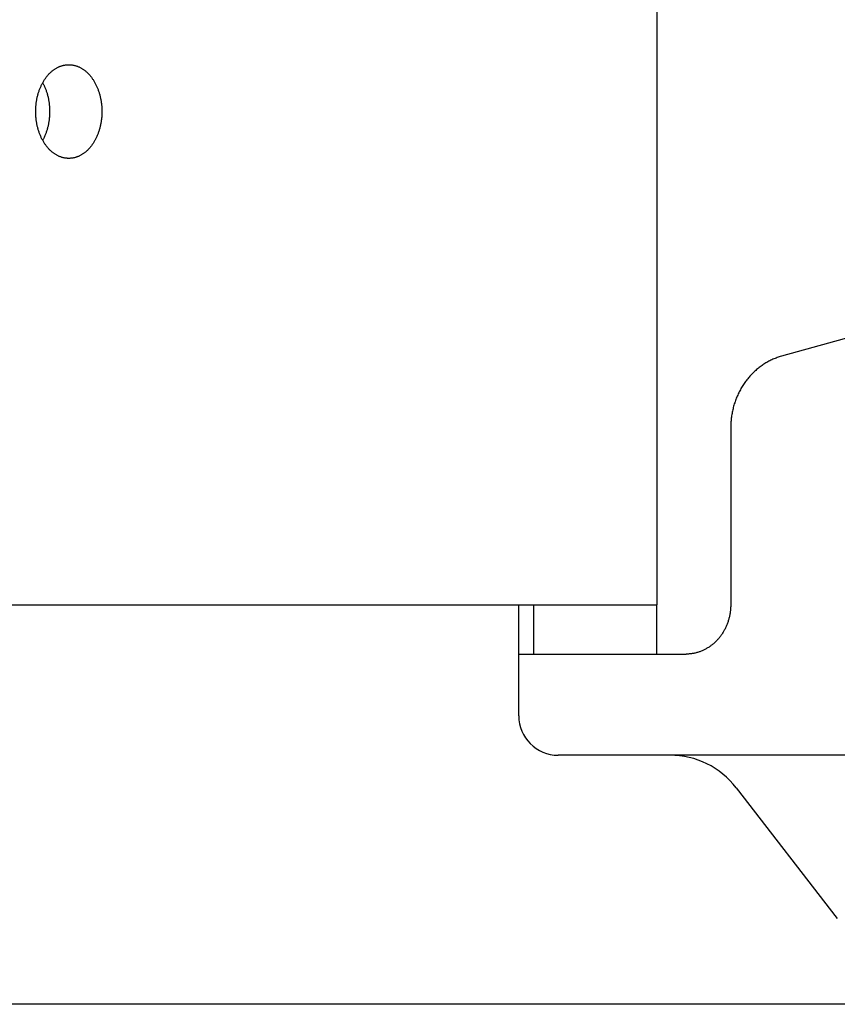
# Model space of a CAD drawing. Extents: x -524 to 898, y -232 to 544.
# Drawn here: x -88 to -55, y -202 to -162 of the extents above; entities that cross this region are included whole.
import ezdxf

# ---------------------------------------------------------------- set-up
doc = ezdxf.new("R2010")
doc.units = 0
doc.header["$LTSCALE"] = 20
for name, color, linetype in [('DETAIL', 5, 'CONTINUOUS'), ('OUTLINE', 3, 'CONTINUOUS'), ('SIZE', 30, 'CONTINUOUS')]:
    doc.layers.add(name, color=color, linetype=linetype)

msp = doc.modelspace()

# ---------------------------------------------------------------- linework, layer by layer
at = {"layer": 'DETAIL', "color": 5, "linetype": 'CONTINUOUS'}
for p, q in [((-62.5, -160.5), (-62.5, -185.5)), ((-86.765, -163.693), (-86.743, -163.683)), ((-86.743, -163.683), (-86.721, -163.674)), ((-86.721, -163.674), (-86.698, -163.665)), ((-86.721, -163.674), (-86.721, -163.674)), ((-86.698, -163.665), (-86.675, -163.657)), ((-86.675, -163.657), (-86.652, -163.649)), ((-86.675, -163.657), (-86.675, -163.657)), ((-86.652, -163.649), (-86.629, -163.642)), ((-86.629, -163.642), (-86.606, -163.635)), ((-86.629, -163.642), (-86.629, -163.642)), ((-86.606, -163.635), (-86.583, -163.629)), ((-86.583, -163.629), (-86.56, -163.623)), ((-86.583, -163.629), (-86.583, -163.629)), ((-86.56, -163.623), (-86.537, -163.619)), ((-86.537, -163.619), (-86.513, -163.614)), ((-86.537, -163.619), (-86.537, -163.619)), ((-86.513, -163.614), (-86.49, -163.61)), ((-86.49, -163.61), (-86.467, -163.607)), ((-86.49, -163.61), (-86.49, -163.61)), ((-86.467, -163.607), (-86.443, -163.605)), ((-86.443, -163.605), (-86.42, -163.603)), ((-86.443, -163.605), (-86.443, -163.605)), ((-86.42, -163.603), (-86.396, -163.601)), ((-86.396, -163.601), (-86.373, -163.6)), ((-86.396, -163.601), (-86.396, -163.601)), ((-86.373, -163.6), (-86.349, -163.6)), ((-86.349, -163.6), (-86.326, -163.6)), ((-86.326, -163.6), (-86.302, -163.601)), ((-86.302, -163.601), (-86.302, -163.601)), ((-86.302, -163.601), (-86.279, -163.603)), ((-86.279, -163.603), (-86.255, -163.605)), ((-86.255, -163.605), (-86.255, -163.605)), ((-86.255, -163.605), (-86.232, -163.607)), ((-86.232, -163.607), (-86.208, -163.61)), ((-86.208, -163.61), (-86.208, -163.61)), ((-86.208, -163.61), (-86.185, -163.614)), ((-86.185, -163.614), (-86.162, -163.619)), ((-86.162, -163.619), (-86.162, -163.619)), ((-86.162, -163.619), (-86.139, -163.623)), ((-86.139, -163.623), (-86.116, -163.629)), ((-86.116, -163.629), (-86.116, -163.629)), ((-86.116, -163.629), (-86.093, -163.635)), ((-86.093, -163.635), (-86.069, -163.642)), ((-86.069, -163.642), (-86.069, -163.642)), ((-86.069, -163.642), (-86.046, -163.649)), ((-86.046, -163.649), (-86.023, -163.657)), ((-86.023, -163.657), (-86.023, -163.657)), ((-86.023, -163.657), (-86, -163.665)), ((-86, -163.665), (-85.978, -163.674)), ((-85.978, -163.674), (-85.978, -163.674)), ((-85.978, -163.674), (-85.955, -163.683)), ((-85.955, -163.683), (-85.933, -163.693)), ((-87.249, -164.089), (-87.231, -164.066)), ((-87.231, -164.066), (-87.213, -164.045)), ((-87.213, -164.045), (-87.195, -164.024)), ((-87.213, -164.045), (-87.213, -164.045)), ((-87.195, -164.024), (-87.177, -164.004)), ((-87.177, -164.004), (-87.159, -163.984)), ((-87.177, -164.004), (-87.177, -164.004)), ((-87.159, -163.984), (-87.14, -163.964)), ((-87.14, -163.964), (-87.121, -163.945)), ((-87.14, -163.964), (-87.14, -163.964)), ((-87.121, -163.945), (-87.102, -163.926)), ((-87.102, -163.926), (-87.082, -163.908)), ((-87.102, -163.926), (-87.102, -163.926)), ((-87.082, -163.908), (-87.062, -163.89)), ((-87.062, -163.89), (-87.042, -163.872)), ((-87.062, -163.89), (-87.062, -163.89)), ((-87.042, -163.872), (-87.021, -163.855)), ((-87.021, -163.855), (-87.001, -163.838)), ((-87.021, -163.855), (-87.021, -163.855)), ((-87.001, -163.838), (-86.981, -163.823)), ((-86.981, -163.823), (-86.96, -163.808)), ((-86.981, -163.823), (-86.981, -163.823)), ((-86.96, -163.808), (-86.94, -163.793)), ((-86.94, -163.793), (-86.919, -163.779)), ((-86.94, -163.793), (-86.94, -163.793)), ((-86.919, -163.779), (-86.897, -163.765)), ((-86.897, -163.765), (-86.876, -163.752)), ((-86.897, -163.765), (-86.897, -163.765)), ((-86.876, -163.752), (-86.854, -163.739)), ((-86.854, -163.739), (-86.831, -163.726)), ((-86.854, -163.739), (-86.854, -163.739)), ((-86.831, -163.726), (-86.809, -163.715)), ((-86.809, -163.715), (-86.787, -163.704)), ((-86.809, -163.715), (-86.809, -163.715)), ((-86.787, -163.704), (-86.765, -163.693)), ((-86.765, -163.693), (-86.765, -163.693)), ((-85.933, -163.693), (-85.933, -163.693)), ((-85.933, -163.693), (-85.912, -163.704)), ((-85.912, -163.704), (-85.89, -163.715)), ((-85.89, -163.715), (-85.89, -163.715)), ((-85.89, -163.715), (-85.867, -163.726)), ((-85.867, -163.726), (-85.845, -163.739)), ((-85.845, -163.739), (-85.845, -163.739)), ((-85.845, -163.739), (-85.823, -163.752)), ((-85.823, -163.752), (-85.801, -163.765)), ((-85.801, -163.765), (-85.801, -163.765)), ((-85.801, -163.765), (-85.78, -163.779)), ((-85.78, -163.779), (-85.759, -163.793)), ((-85.759, -163.793), (-85.759, -163.793)), ((-85.759, -163.793), (-85.738, -163.808)), ((-85.738, -163.808), (-85.718, -163.823)), ((-85.718, -163.823), (-85.718, -163.823)), ((-85.718, -163.823), (-85.698, -163.838)), ((-85.698, -163.838), (-85.677, -163.855)), ((-85.677, -163.855), (-85.677, -163.855)), ((-85.677, -163.855), (-85.657, -163.872)), ((-85.657, -163.872), (-85.636, -163.89)), ((-85.636, -163.89), (-85.636, -163.89)), ((-85.636, -163.89), (-85.616, -163.908)), ((-85.616, -163.908), (-85.597, -163.926)), ((-85.597, -163.926), (-85.597, -163.926)), ((-85.597, -163.926), (-85.577, -163.945)), ((-85.577, -163.945), (-85.558, -163.964)), ((-85.558, -163.964), (-85.558, -163.964)), ((-85.558, -163.964), (-85.539, -163.984)), ((-85.539, -163.984), (-85.521, -164.004)), ((-85.521, -164.004), (-85.521, -164.004)), ((-85.521, -164.004), (-85.503, -164.024)), ((-85.503, -164.024), (-85.486, -164.045)), ((-85.486, -164.045), (-85.486, -164.045)), ((-85.486, -164.045), (-85.468, -164.066)), ((-85.468, -164.066), (-85.449, -164.089)), ((-87.489, -164.494), (-87.477, -164.467)), ((-87.477, -164.467), (-87.464, -164.439)), ((-87.464, -164.439), (-87.451, -164.412)), ((-87.464, -164.439), (-87.464, -164.439)), ((-87.451, -164.412), (-87.437, -164.385)), ((-87.437, -164.385), (-87.423, -164.358)), ((-87.437, -164.385), (-87.437, -164.385)), ((-87.423, -164.358), (-87.409, -164.331)), ((-87.409, -164.331), (-87.394, -164.305)), ((-87.409, -164.331), (-87.409, -164.331)), ((-87.409, -164.336), (-87.397, -164.357)), ((-87.397, -164.357), (-87.386, -164.378)), ((-87.394, -164.305), (-87.378, -164.279)), ((-87.386, -164.378), (-87.386, -164.378)), ((-87.386, -164.378), (-87.376, -164.399)), ((-87.378, -164.279), (-87.363, -164.254)), ((-87.378, -164.279), (-87.378, -164.279)), ((-87.376, -164.399), (-87.365, -164.42)), ((-87.365, -164.42), (-87.365, -164.42)), ((-87.365, -164.42), (-87.355, -164.442)), ((-87.363, -164.254), (-87.348, -164.23)), ((-87.355, -164.442), (-87.345, -164.463)), ((-87.348, -164.23), (-87.333, -164.206)), ((-87.348, -164.23), (-87.348, -164.23)), ((-87.345, -164.463), (-87.345, -164.463)), ((-87.345, -164.463), (-87.335, -164.485)), ((-87.335, -164.485), (-87.325, -164.506)), ((-87.333, -164.206), (-87.317, -164.182)), ((-87.317, -164.182), (-87.3, -164.158)), ((-87.317, -164.182), (-87.317, -164.182)), ((-87.3, -164.158), (-87.284, -164.135)), ((-87.284, -164.135), (-87.267, -164.112)), ((-87.284, -164.135), (-87.284, -164.135)), ((-87.267, -164.112), (-87.249, -164.089)), ((-87.249, -164.089), (-87.249, -164.089)), ((-85.449, -164.089), (-85.449, -164.089)), ((-85.449, -164.089), (-85.432, -164.112)), ((-85.432, -164.112), (-85.415, -164.135)), ((-85.415, -164.135), (-85.415, -164.135)), ((-85.415, -164.135), (-85.398, -164.158)), ((-85.398, -164.158), (-85.382, -164.182)), ((-85.382, -164.182), (-85.382, -164.182)), ((-85.382, -164.182), (-85.366, -164.206)), ((-85.366, -164.206), (-85.35, -164.23)), ((-85.35, -164.23), (-85.35, -164.23)), ((-85.35, -164.23), (-85.335, -164.254)), ((-85.335, -164.254), (-85.32, -164.279)), ((-85.32, -164.279), (-85.32, -164.279)), ((-85.32, -164.279), (-85.305, -164.305)), ((-85.305, -164.305), (-85.29, -164.331)), ((-85.29, -164.331), (-85.29, -164.331)), ((-85.29, -164.331), (-85.275, -164.358)), ((-85.275, -164.358), (-85.262, -164.385)), ((-85.262, -164.385), (-85.262, -164.385)), ((-85.262, -164.385), (-85.248, -164.412)), ((-85.248, -164.412), (-85.235, -164.439)), ((-85.235, -164.439), (-85.235, -164.439)), ((-85.235, -164.439), (-85.222, -164.467)), ((-85.222, -164.467), (-85.209, -164.494)), ((-87.627, -164.913), (-87.62, -164.882)), ((-87.62, -164.882), (-87.612, -164.85)), ((-87.612, -164.85), (-87.604, -164.819)), ((-87.612, -164.85), (-87.612, -164.85)), ((-87.604, -164.819), (-87.595, -164.789)), ((-87.595, -164.789), (-87.586, -164.759)), ((-87.595, -164.789), (-87.595, -164.789)), ((-87.586, -164.759), (-87.577, -164.729)), ((-87.577, -164.729), (-87.567, -164.698)), ((-87.577, -164.729), (-87.577, -164.729)), ((-87.567, -164.698), (-87.557, -164.668)), ((-87.557, -164.668), (-87.547, -164.639)), ((-87.557, -164.668), (-87.557, -164.668)), ((-87.547, -164.639), (-87.536, -164.609)), ((-87.536, -164.609), (-87.524, -164.579)), ((-87.536, -164.609), (-87.536, -164.609)), ((-87.524, -164.579), (-87.513, -164.55)), ((-87.513, -164.55), (-87.501, -164.522)), ((-87.513, -164.55), (-87.513, -164.55)), ((-87.501, -164.522), (-87.489, -164.494)), ((-87.489, -164.494), (-87.489, -164.494)), ((-87.325, -164.506), (-87.325, -164.506)), ((-87.325, -164.506), (-87.317, -164.527)), ((-87.317, -164.527), (-87.307, -164.55)), ((-87.307, -164.55), (-87.307, -164.55)), ((-87.307, -164.55), (-87.296, -164.578)), ((-87.296, -164.578), (-87.284, -164.609)), ((-87.284, -164.609), (-87.284, -164.609)), ((-87.284, -164.609), (-87.273, -164.639)), ((-87.273, -164.639), (-87.263, -164.668)), ((-87.263, -164.668), (-87.263, -164.668)), ((-87.263, -164.668), (-87.253, -164.698)), ((-87.253, -164.698), (-87.243, -164.729)), ((-87.243, -164.729), (-87.243, -164.729)), ((-87.243, -164.729), (-87.233, -164.759)), ((-87.233, -164.759), (-87.225, -164.789)), ((-87.225, -164.789), (-87.225, -164.789)), ((-87.225, -164.789), (-87.216, -164.819)), ((-87.216, -164.819), (-87.208, -164.85)), ((-87.208, -164.85), (-87.208, -164.85)), ((-87.208, -164.85), (-87.2, -164.882)), ((-87.2, -164.882), (-87.193, -164.913)), ((-85.209, -164.494), (-85.209, -164.494)), ((-85.209, -164.494), (-85.197, -164.522)), ((-85.197, -164.522), (-85.186, -164.55)), ((-85.186, -164.55), (-85.186, -164.55)), ((-85.186, -164.55), (-85.174, -164.579)), ((-85.174, -164.579), (-85.163, -164.609)), ((-85.163, -164.609), (-85.163, -164.609)), ((-85.163, -164.609), (-85.152, -164.639)), ((-85.152, -164.639), (-85.141, -164.668)), ((-85.141, -164.668), (-85.141, -164.668)), ((-85.141, -164.668), (-85.131, -164.698)), ((-85.131, -164.698), (-85.121, -164.729)), ((-85.121, -164.729), (-85.121, -164.729)), ((-85.121, -164.729), (-85.112, -164.759)), ((-85.112, -164.759), (-85.103, -164.789)), ((-85.103, -164.789), (-85.103, -164.789)), ((-85.103, -164.789), (-85.095, -164.819)), ((-85.095, -164.819), (-85.087, -164.85)), ((-85.087, -164.85), (-85.087, -164.85)), ((-85.087, -164.85), (-85.079, -164.882)), ((-85.079, -164.882), (-85.071, -164.913)), ((-87.685, -165.302), (-87.683, -165.269)), ((-87.683, -165.269), (-87.68, -165.236)), ((-87.68, -165.236), (-87.676, -165.203)), ((-87.68, -165.236), (-87.68, -165.236)), ((-87.676, -165.203), (-87.672, -165.17)), ((-87.672, -165.17), (-87.668, -165.138)), ((-87.672, -165.17), (-87.672, -165.17)), ((-87.668, -165.138), (-87.663, -165.106)), ((-87.663, -165.106), (-87.658, -165.073)), ((-87.663, -165.106), (-87.663, -165.106)), ((-87.658, -165.073), (-87.653, -165.041)), ((-87.653, -165.041), (-87.647, -165.009)), ((-87.653, -165.041), (-87.653, -165.041)), ((-87.647, -165.009), (-87.641, -164.977)), ((-87.641, -164.977), (-87.634, -164.945)), ((-87.641, -164.977), (-87.641, -164.977)), ((-87.634, -164.945), (-87.627, -164.913)), ((-87.627, -164.913), (-87.627, -164.913)), ((-87.193, -164.913), (-87.193, -164.913)), ((-87.193, -164.913), (-87.186, -164.945)), ((-87.186, -164.945), (-87.179, -164.977)), ((-87.179, -164.977), (-87.179, -164.977)), ((-87.179, -164.977), (-87.173, -165.009)), ((-87.173, -165.009), (-87.167, -165.041)), ((-87.167, -165.041), (-87.167, -165.041)), ((-87.167, -165.041), (-87.161, -165.073)), ((-87.161, -165.073), (-87.156, -165.106)), ((-87.156, -165.106), (-87.156, -165.106)), ((-87.156, -165.106), (-87.152, -165.138)), ((-87.152, -165.138), (-87.147, -165.17)), ((-87.147, -165.17), (-87.147, -165.17)), ((-87.147, -165.17), (-87.144, -165.203)), ((-87.144, -165.203), (-87.14, -165.236)), ((-87.14, -165.236), (-87.14, -165.236)), ((-87.14, -165.236), (-87.137, -165.269)), ((-87.137, -165.269), (-87.134, -165.302)), ((-85.071, -164.913), (-85.071, -164.913)), ((-85.071, -164.913), (-85.064, -164.945)), ((-85.064, -164.945), (-85.058, -164.977)), ((-85.058, -164.977), (-85.058, -164.977)), ((-85.058, -164.977), (-85.051, -165.009)), ((-85.051, -165.009), (-85.045, -165.041)), ((-85.045, -165.041), (-85.045, -165.041)), ((-85.045, -165.041), (-85.04, -165.073)), ((-85.04, -165.073), (-85.035, -165.106)), ((-85.035, -165.106), (-85.035, -165.106)), ((-85.035, -165.106), (-85.03, -165.138)), ((-85.03, -165.138), (-85.026, -165.17)), ((-85.026, -165.17), (-85.026, -165.17)), ((-85.026, -165.17), (-85.022, -165.203)), ((-85.022, -165.203), (-85.019, -165.236)), ((-85.019, -165.236), (-85.019, -165.236)), ((-85.019, -165.236), (-85.016, -165.269)), ((-85.016, -165.269), (-85.013, -165.302)), ((-87.693, -165.5), (-87.692, -165.467)), ((-87.692, -165.533), (-87.693, -165.5)), ((-87.692, -165.434), (-87.691, -165.401)), ((-87.692, -165.467), (-87.692, -165.434)), ((-87.692, -165.434), (-87.692, -165.434)), ((-87.692, -165.566), (-87.692, -165.533)), ((-87.691, -165.599), (-87.692, -165.566)), ((-87.692, -165.566), (-87.692, -165.566)), ((-87.691, -165.401), (-87.689, -165.368)), ((-87.689, -165.632), (-87.691, -165.599)), ((-87.689, -165.368), (-87.688, -165.335)), ((-87.689, -165.368), (-87.689, -165.368)), ((-87.688, -165.665), (-87.689, -165.632)), ((-87.689, -165.632), (-87.689, -165.632)), ((-87.688, -165.335), (-87.685, -165.302)), ((-87.685, -165.698), (-87.688, -165.665)), ((-87.685, -165.302), (-87.685, -165.302)), ((-87.134, -165.302), (-87.134, -165.302)), ((-87.134, -165.302), (-87.132, -165.335)), ((-87.132, -165.665), (-87.134, -165.698)), ((-87.132, -165.335), (-87.13, -165.368)), ((-87.13, -165.632), (-87.132, -165.665)), ((-87.13, -165.368), (-87.13, -165.368)), ((-87.13, -165.368), (-87.129, -165.401)), ((-87.129, -165.599), (-87.13, -165.632)), ((-87.13, -165.632), (-87.13, -165.632)), ((-87.129, -165.401), (-87.128, -165.434)), ((-87.128, -165.566), (-87.129, -165.599)), ((-87.128, -165.434), (-87.128, -165.434)), ((-87.128, -165.434), (-87.127, -165.467)), ((-87.127, -165.533), (-87.128, -165.566)), ((-87.128, -165.566), (-87.128, -165.566)), ((-87.127, -165.467), (-87.127, -165.5)), ((-87.127, -165.5), (-87.127, -165.533)), ((-85.013, -165.302), (-85.013, -165.302)), ((-85.013, -165.302), (-85.011, -165.335)), ((-85.011, -165.665), (-85.013, -165.698)), ((-85.011, -165.335), (-85.009, -165.368)), ((-85.009, -165.632), (-85.011, -165.665)), ((-85.009, -165.368), (-85.009, -165.368)), ((-85.009, -165.368), (-85.008, -165.401)), ((-85.008, -165.599), (-85.009, -165.632)), ((-85.009, -165.632), (-85.009, -165.632)), ((-85.008, -165.401), (-85.007, -165.434)), ((-85.007, -165.566), (-85.008, -165.599)), ((-85.007, -165.434), (-85.007, -165.434)), ((-85.007, -165.434), (-85.006, -165.467)), ((-85.006, -165.533), (-85.007, -165.566)), ((-85.007, -165.566), (-85.007, -165.566)), ((-85.006, -165.467), (-85.006, -165.5)), ((-85.006, -165.5), (-85.006, -165.533)), ((-87.683, -165.731), (-87.685, -165.698)), ((-87.685, -165.698), (-87.685, -165.698)), ((-87.68, -165.764), (-87.683, -165.731)), ((-87.676, -165.797), (-87.68, -165.764)), ((-87.68, -165.764), (-87.68, -165.764)), ((-87.672, -165.83), (-87.676, -165.797)), ((-87.668, -165.862), (-87.672, -165.83)), ((-87.672, -165.83), (-87.672, -165.83)), ((-87.663, -165.894), (-87.668, -165.862)), ((-87.658, -165.927), (-87.663, -165.894)), ((-87.663, -165.894), (-87.663, -165.894)), ((-87.653, -165.959), (-87.658, -165.927)), ((-87.647, -165.991), (-87.653, -165.959)), ((-87.653, -165.959), (-87.653, -165.959)), ((-87.641, -166.023), (-87.647, -165.991)), ((-87.634, -166.055), (-87.641, -166.023)), ((-87.641, -166.023), (-87.641, -166.023)), ((-87.627, -166.087), (-87.634, -166.055)), ((-87.186, -166.055), (-87.193, -166.087)), ((-87.179, -166.023), (-87.186, -166.055)), ((-87.173, -165.991), (-87.179, -166.023)), ((-87.179, -166.023), (-87.179, -166.023)), ((-87.167, -165.959), (-87.173, -165.991)), ((-87.161, -165.927), (-87.167, -165.959)), ((-87.167, -165.959), (-87.167, -165.959)), ((-87.156, -165.894), (-87.161, -165.927)), ((-87.152, -165.862), (-87.156, -165.894)), ((-87.156, -165.894), (-87.156, -165.894)), ((-87.147, -165.83), (-87.152, -165.862)), ((-87.144, -165.797), (-87.147, -165.83)), ((-87.147, -165.83), (-87.147, -165.83)), ((-87.14, -165.764), (-87.144, -165.797)), ((-87.137, -165.731), (-87.14, -165.764)), ((-87.14, -165.764), (-87.14, -165.764)), ((-87.134, -165.698), (-87.137, -165.731)), ((-87.134, -165.698), (-87.134, -165.698)), ((-85.064, -166.055), (-85.071, -166.087)), ((-85.058, -166.023), (-85.064, -166.055)), ((-85.051, -165.991), (-85.058, -166.023)), ((-85.058, -166.023), (-85.058, -166.023)), ((-85.045, -165.959), (-85.051, -165.991)), ((-85.04, -165.927), (-85.045, -165.959)), ((-85.045, -165.959), (-85.045, -165.959)), ((-85.035, -165.894), (-85.04, -165.927)), ((-85.03, -165.862), (-85.035, -165.894)), ((-85.035, -165.894), (-85.035, -165.894)), ((-85.026, -165.83), (-85.03, -165.862)), ((-85.022, -165.797), (-85.026, -165.83)), ((-85.026, -165.83), (-85.026, -165.83)), ((-85.019, -165.764), (-85.022, -165.797)), ((-85.016, -165.731), (-85.019, -165.764)), ((-85.019, -165.764), (-85.019, -165.764)), ((-85.013, -165.698), (-85.016, -165.731)), ((-85.013, -165.698), (-85.013, -165.698)), ((-87.62, -166.118), (-87.627, -166.087)), ((-87.627, -166.087), (-87.627, -166.087)), ((-87.612, -166.15), (-87.62, -166.118)), ((-87.604, -166.181), (-87.612, -166.15)), ((-87.612, -166.15), (-87.612, -166.15)), ((-87.595, -166.211), (-87.604, -166.181)), ((-87.586, -166.241), (-87.595, -166.211)), ((-87.595, -166.211), (-87.595, -166.211)), ((-87.577, -166.271), (-87.586, -166.241)), ((-87.567, -166.302), (-87.577, -166.271)), ((-87.577, -166.271), (-87.577, -166.271)), ((-87.557, -166.332), (-87.567, -166.302)), ((-87.547, -166.361), (-87.557, -166.332)), ((-87.557, -166.332), (-87.557, -166.332)), ((-87.536, -166.391), (-87.547, -166.361)), ((-87.524, -166.421), (-87.536, -166.391)), ((-87.536, -166.391), (-87.536, -166.391)), ((-87.513, -166.45), (-87.524, -166.421)), ((-87.501, -166.478), (-87.513, -166.45)), ((-87.513, -166.45), (-87.513, -166.45)), ((-87.489, -166.506), (-87.501, -166.478)), ((-87.317, -166.473), (-87.325, -166.494)), ((-87.307, -166.45), (-87.317, -166.473)), ((-87.296, -166.422), (-87.307, -166.45)), ((-87.307, -166.45), (-87.307, -166.45)), ((-87.284, -166.391), (-87.296, -166.422)), ((-87.273, -166.361), (-87.284, -166.391)), ((-87.284, -166.391), (-87.284, -166.391)), ((-87.263, -166.332), (-87.273, -166.361)), ((-87.253, -166.302), (-87.263, -166.332)), ((-87.263, -166.332), (-87.263, -166.332)), ((-87.243, -166.271), (-87.253, -166.302)), ((-87.233, -166.241), (-87.243, -166.271)), ((-87.243, -166.271), (-87.243, -166.271)), ((-87.225, -166.211), (-87.233, -166.241)), ((-87.216, -166.181), (-87.225, -166.211)), ((-87.225, -166.211), (-87.225, -166.211)), ((-87.208, -166.15), (-87.216, -166.181)), ((-87.2, -166.118), (-87.208, -166.15)), ((-87.208, -166.15), (-87.208, -166.15)), ((-87.193, -166.087), (-87.2, -166.118)), ((-87.193, -166.087), (-87.193, -166.087)), ((-85.197, -166.478), (-85.209, -166.506)), ((-85.186, -166.45), (-85.197, -166.478)), ((-85.174, -166.421), (-85.186, -166.45)), ((-85.186, -166.45), (-85.186, -166.45)), ((-85.163, -166.391), (-85.174, -166.421)), ((-85.152, -166.361), (-85.163, -166.391)), ((-85.163, -166.391), (-85.163, -166.391)), ((-85.141, -166.332), (-85.152, -166.361)), ((-85.131, -166.302), (-85.141, -166.332)), ((-85.141, -166.332), (-85.141, -166.332)), ((-85.121, -166.271), (-85.131, -166.302)), ((-85.112, -166.241), (-85.121, -166.271)), ((-85.121, -166.271), (-85.121, -166.271)), ((-85.103, -166.211), (-85.112, -166.241)), ((-85.095, -166.181), (-85.103, -166.211)), ((-85.103, -166.211), (-85.103, -166.211)), ((-85.087, -166.15), (-85.095, -166.181)), ((-85.079, -166.118), (-85.087, -166.15)), ((-85.087, -166.15), (-85.087, -166.15)), ((-85.071, -166.087), (-85.079, -166.118)), ((-85.071, -166.087), (-85.071, -166.087)), ((-87.477, -166.533), (-87.489, -166.506)), ((-87.489, -166.506), (-87.489, -166.506)), ((-87.464, -166.561), (-87.477, -166.533)), ((-87.451, -166.588), (-87.464, -166.561)), ((-87.464, -166.561), (-87.464, -166.561)), ((-87.437, -166.615), (-87.451, -166.588)), ((-87.423, -166.642), (-87.437, -166.615)), ((-87.437, -166.615), (-87.437, -166.615)), ((-87.409, -166.669), (-87.423, -166.642)), ((-87.397, -166.643), (-87.409, -166.664)), ((-87.394, -166.695), (-87.409, -166.669)), ((-87.409, -166.669), (-87.409, -166.669)), ((-87.386, -166.622), (-87.397, -166.643)), ((-87.378, -166.721), (-87.394, -166.695)), ((-87.376, -166.601), (-87.386, -166.622)), ((-87.386, -166.622), (-87.386, -166.622)), ((-87.363, -166.746), (-87.378, -166.721)), ((-87.378, -166.721), (-87.378, -166.721)), ((-87.365, -166.58), (-87.376, -166.601)), ((-87.355, -166.558), (-87.365, -166.58)), ((-87.365, -166.58), (-87.365, -166.58)), ((-87.348, -166.77), (-87.363, -166.746)), ((-87.345, -166.537), (-87.355, -166.558)), ((-87.333, -166.794), (-87.348, -166.77)), ((-87.348, -166.77), (-87.348, -166.77)), ((-87.335, -166.515), (-87.345, -166.537)), ((-87.345, -166.537), (-87.345, -166.537)), ((-87.325, -166.494), (-87.335, -166.515)), ((-87.317, -166.818), (-87.333, -166.794)), ((-87.325, -166.494), (-87.325, -166.494)), ((-87.3, -166.842), (-87.317, -166.818)), ((-87.317, -166.818), (-87.317, -166.818)), ((-87.284, -166.865), (-87.3, -166.842)), ((-87.267, -166.888), (-87.284, -166.865)), ((-87.284, -166.865), (-87.284, -166.865)), ((-85.415, -166.865), (-85.432, -166.888)), ((-85.398, -166.842), (-85.415, -166.865)), ((-85.415, -166.865), (-85.415, -166.865)), ((-85.382, -166.818), (-85.398, -166.842)), ((-85.366, -166.794), (-85.382, -166.818)), ((-85.382, -166.818), (-85.382, -166.818)), ((-85.35, -166.77), (-85.366, -166.794)), ((-85.335, -166.746), (-85.35, -166.77)), ((-85.35, -166.77), (-85.35, -166.77)), ((-85.32, -166.721), (-85.335, -166.746)), ((-85.305, -166.695), (-85.32, -166.721)), ((-85.32, -166.721), (-85.32, -166.721)), ((-85.29, -166.669), (-85.305, -166.695)), ((-85.275, -166.642), (-85.29, -166.669)), ((-85.29, -166.669), (-85.29, -166.669)), ((-85.262, -166.615), (-85.275, -166.642)), ((-85.248, -166.588), (-85.262, -166.615)), ((-85.262, -166.615), (-85.262, -166.615)), ((-85.235, -166.561), (-85.248, -166.588)), ((-85.222, -166.533), (-85.235, -166.561)), ((-85.235, -166.561), (-85.235, -166.561)), ((-85.209, -166.506), (-85.222, -166.533)), ((-85.209, -166.506), (-85.209, -166.506)), ((-87.249, -166.911), (-87.267, -166.888)), ((-87.231, -166.934), (-87.249, -166.911)), ((-87.249, -166.911), (-87.249, -166.911)), ((-87.213, -166.955), (-87.231, -166.934)), ((-87.195, -166.976), (-87.213, -166.955)), ((-87.213, -166.955), (-87.213, -166.955)), ((-87.177, -166.996), (-87.195, -166.976)), ((-87.159, -167.016), (-87.177, -166.996)), ((-87.177, -166.996), (-87.177, -166.996)), ((-87.14, -167.036), (-87.159, -167.016)), ((-87.121, -167.055), (-87.14, -167.036)), ((-87.14, -167.036), (-87.14, -167.036)), ((-87.102, -167.074), (-87.121, -167.055)), ((-87.082, -167.092), (-87.102, -167.074)), ((-87.102, -167.074), (-87.102, -167.074)), ((-87.062, -167.11), (-87.082, -167.092)), ((-87.042, -167.128), (-87.062, -167.11)), ((-87.062, -167.11), (-87.062, -167.11)), ((-87.021, -167.145), (-87.042, -167.128)), ((-87.001, -167.162), (-87.021, -167.145)), ((-87.021, -167.145), (-87.021, -167.145)), ((-86.981, -167.177), (-87.001, -167.162)), ((-86.96, -167.192), (-86.981, -167.177)), ((-86.981, -167.177), (-86.981, -167.177)), ((-86.94, -167.207), (-86.96, -167.192)), ((-86.919, -167.221), (-86.94, -167.207)), ((-86.94, -167.207), (-86.94, -167.207)), ((-86.897, -167.235), (-86.919, -167.221)), ((-86.876, -167.248), (-86.897, -167.235)), ((-86.897, -167.235), (-86.897, -167.235)), ((-86.854, -167.261), (-86.876, -167.248)), ((-86.831, -167.274), (-86.854, -167.261)), ((-86.854, -167.261), (-86.854, -167.261)), ((-86.809, -167.285), (-86.831, -167.274)), ((-85.867, -167.274), (-85.89, -167.285)), ((-85.845, -167.261), (-85.867, -167.274)), ((-85.823, -167.248), (-85.845, -167.261)), ((-85.845, -167.261), (-85.845, -167.261)), ((-85.801, -167.235), (-85.823, -167.248)), ((-85.78, -167.221), (-85.801, -167.235)), ((-85.801, -167.235), (-85.801, -167.235)), ((-85.759, -167.207), (-85.78, -167.221)), ((-85.738, -167.192), (-85.759, -167.207)), ((-85.759, -167.207), (-85.759, -167.207)), ((-85.718, -167.177), (-85.738, -167.192)), ((-85.698, -167.162), (-85.718, -167.177)), ((-85.718, -167.177), (-85.718, -167.177)), ((-85.677, -167.145), (-85.698, -167.162)), ((-85.657, -167.128), (-85.677, -167.145)), ((-85.677, -167.145), (-85.677, -167.145)), ((-85.636, -167.11), (-85.657, -167.128)), ((-85.616, -167.092), (-85.636, -167.11)), ((-85.636, -167.11), (-85.636, -167.11)), ((-85.597, -167.074), (-85.616, -167.092)), ((-85.577, -167.055), (-85.597, -167.074)), ((-85.597, -167.074), (-85.597, -167.074)), ((-85.558, -167.036), (-85.577, -167.055)), ((-85.539, -167.016), (-85.558, -167.036)), ((-85.558, -167.036), (-85.558, -167.036)), ((-85.521, -166.996), (-85.539, -167.016)), ((-85.503, -166.976), (-85.521, -166.996)), ((-85.521, -166.996), (-85.521, -166.996)), ((-85.486, -166.955), (-85.503, -166.976)), ((-85.468, -166.934), (-85.486, -166.955)), ((-85.486, -166.955), (-85.486, -166.955)), ((-85.449, -166.911), (-85.468, -166.934)), ((-85.432, -166.888), (-85.449, -166.911)), ((-85.449, -166.911), (-85.449, -166.911)), ((-86.787, -167.296), (-86.809, -167.285)), ((-86.809, -167.285), (-86.809, -167.285)), ((-86.765, -167.307), (-86.787, -167.296)), ((-86.743, -167.317), (-86.765, -167.307)), ((-86.765, -167.307), (-86.765, -167.307)), ((-86.721, -167.326), (-86.743, -167.317)), ((-86.698, -167.335), (-86.721, -167.326)), ((-86.721, -167.326), (-86.721, -167.326)), ((-86.675, -167.343), (-86.698, -167.335)), ((-86.652, -167.351), (-86.675, -167.343)), ((-86.675, -167.343), (-86.675, -167.343)), ((-86.629, -167.358), (-86.652, -167.351)), ((-86.606, -167.365), (-86.629, -167.358)), ((-86.629, -167.358), (-86.629, -167.358)), ((-86.583, -167.371), (-86.606, -167.365)), ((-86.56, -167.377), (-86.583, -167.371)), ((-86.583, -167.371), (-86.583, -167.371)), ((-86.537, -167.381), (-86.56, -167.377)), ((-86.513, -167.386), (-86.537, -167.381)), ((-86.537, -167.381), (-86.537, -167.381)), ((-86.49, -167.39), (-86.513, -167.386)), ((-86.467, -167.393), (-86.49, -167.39)), ((-86.49, -167.39), (-86.49, -167.39)), ((-86.443, -167.395), (-86.467, -167.393)), ((-86.42, -167.397), (-86.443, -167.395)), ((-86.443, -167.395), (-86.443, -167.395)), ((-86.396, -167.399), (-86.42, -167.397)), ((-86.373, -167.4), (-86.396, -167.399)), ((-86.396, -167.399), (-86.396, -167.399)), ((-86.349, -167.4), (-86.373, -167.4)), ((-86.326, -167.4), (-86.349, -167.4)), ((-86.302, -167.399), (-86.326, -167.4)), ((-86.279, -167.397), (-86.302, -167.399)), ((-86.302, -167.399), (-86.302, -167.399)), ((-86.255, -167.395), (-86.279, -167.397)), ((-86.232, -167.393), (-86.255, -167.395)), ((-86.255, -167.395), (-86.255, -167.395)), ((-86.208, -167.39), (-86.232, -167.393)), ((-86.185, -167.386), (-86.208, -167.39)), ((-86.208, -167.39), (-86.208, -167.39)), ((-86.162, -167.381), (-86.185, -167.386)), ((-86.139, -167.377), (-86.162, -167.381)), ((-86.162, -167.381), (-86.162, -167.381)), ((-86.116, -167.371), (-86.139, -167.377)), ((-86.093, -167.365), (-86.116, -167.371)), ((-86.116, -167.371), (-86.116, -167.371)), ((-86.069, -167.358), (-86.093, -167.365)), ((-86.046, -167.351), (-86.069, -167.358)), ((-86.069, -167.358), (-86.069, -167.358)), ((-86.023, -167.343), (-86.046, -167.351)), ((-86, -167.335), (-86.023, -167.343)), ((-86.023, -167.343), (-86.023, -167.343)), ((-85.978, -167.326), (-86, -167.335)), ((-85.955, -167.317), (-85.978, -167.326)), ((-85.978, -167.326), (-85.978, -167.326)), ((-85.933, -167.307), (-85.955, -167.317)), ((-85.912, -167.296), (-85.933, -167.307)), ((-85.933, -167.307), (-85.933, -167.307)), ((-85.89, -167.285), (-85.912, -167.296)), ((-85.89, -167.285), (-85.89, -167.285)), ((-35.743, -169.348), (-57.444, -175.424)), ((-57.993, -175.649), (-58.033, -175.672)), ((-57.952, -175.627), (-57.993, -175.649)), ((-57.911, -175.606), (-57.952, -175.627)), ((-57.952, -175.627), (-57.952, -175.627)), ((-57.869, -175.585), (-57.911, -175.606)), ((-57.828, -175.566), (-57.869, -175.585)), ((-57.869, -175.585), (-57.869, -175.585)), ((-57.787, -175.547), (-57.828, -175.566)), ((-57.745, -175.529), (-57.787, -175.547)), ((-57.787, -175.547), (-57.787, -175.547)), ((-57.703, -175.512), (-57.745, -175.529)), ((-57.66, -175.495), (-57.703, -175.512)), ((-57.703, -175.512), (-57.703, -175.512)), ((-57.617, -175.48), (-57.66, -175.495)), ((-57.574, -175.465), (-57.617, -175.48)), ((-57.617, -175.48), (-57.617, -175.48)), ((-57.531, -175.45), (-57.574, -175.465)), ((-57.488, -175.437), (-57.531, -175.45)), ((-57.531, -175.45), (-57.531, -175.45)), ((-57.444, -175.424), (-57.488, -175.437)), ((-58.555, -176.06), (-58.588, -176.092)), ((-58.52, -176.028), (-58.555, -176.06)), ((-58.555, -176.06), (-58.555, -176.06)), ((-58.486, -175.997), (-58.52, -176.028)), ((-58.451, -175.966), (-58.486, -175.997)), ((-58.486, -175.997), (-58.486, -175.997)), ((-58.415, -175.936), (-58.451, -175.966)), ((-58.379, -175.907), (-58.415, -175.936)), ((-58.415, -175.936), (-58.415, -175.936)), ((-58.342, -175.878), (-58.379, -175.907)), ((-58.305, -175.85), (-58.342, -175.878)), ((-58.342, -175.878), (-58.342, -175.878)), ((-58.267, -175.822), (-58.305, -175.85)), ((-58.229, -175.795), (-58.267, -175.822)), ((-58.267, -175.822), (-58.267, -175.822)), ((-58.191, -175.769), (-58.229, -175.795)), ((-58.152, -175.744), (-58.191, -175.769)), ((-58.191, -175.769), (-58.191, -175.769)), ((-58.113, -175.719), (-58.152, -175.744)), ((-58.073, -175.695), (-58.113, -175.719)), ((-58.113, -175.719), (-58.113, -175.719)), ((-58.033, -175.672), (-58.073, -175.695)), ((-58.033, -175.672), (-58.033, -175.672)), ((-58.899, -176.452), (-58.927, -176.491)), ((-58.871, -176.414), (-58.899, -176.452)), ((-58.842, -176.376), (-58.871, -176.414)), ((-58.871, -176.414), (-58.871, -176.414)), ((-58.812, -176.339), (-58.842, -176.376)), ((-58.782, -176.302), (-58.812, -176.339)), ((-58.812, -176.339), (-58.812, -176.339)), ((-58.751, -176.266), (-58.782, -176.302)), ((-58.719, -176.23), (-58.751, -176.266)), ((-58.751, -176.266), (-58.751, -176.266)), ((-58.687, -176.194), (-58.719, -176.23)), ((-58.654, -176.159), (-58.687, -176.194)), ((-58.687, -176.194), (-58.687, -176.194)), ((-58.621, -176.125), (-58.654, -176.159)), ((-58.588, -176.092), (-58.621, -176.125)), ((-58.621, -176.125), (-58.621, -176.125)), ((-59.13, -176.821), (-59.152, -176.864)), ((-59.107, -176.778), (-59.13, -176.821)), ((-59.13, -176.821), (-59.13, -176.821)), ((-59.083, -176.736), (-59.107, -176.778)), ((-59.059, -176.694), (-59.083, -176.736)), ((-59.083, -176.736), (-59.083, -176.736)), ((-59.034, -176.653), (-59.059, -176.694)), ((-59.008, -176.612), (-59.034, -176.653)), ((-59.034, -176.653), (-59.034, -176.653)), ((-58.982, -176.571), (-59.008, -176.612)), ((-58.955, -176.531), (-58.982, -176.571)), ((-58.982, -176.571), (-58.982, -176.571)), ((-58.927, -176.491), (-58.955, -176.531)), ((-58.927, -176.491), (-58.927, -176.491)), ((-59.307, -177.22), (-59.323, -177.266)), ((-59.29, -177.175), (-59.307, -177.22)), ((-59.272, -177.129), (-59.29, -177.175)), ((-59.29, -177.175), (-59.29, -177.175)), ((-59.254, -177.084), (-59.272, -177.129)), ((-59.235, -177.04), (-59.254, -177.084)), ((-59.254, -177.084), (-59.254, -177.084)), ((-59.215, -176.995), (-59.235, -177.04)), ((-59.195, -176.951), (-59.215, -176.995)), ((-59.215, -176.995), (-59.215, -176.995)), ((-59.174, -176.907), (-59.195, -176.951)), ((-59.152, -176.864), (-59.174, -176.907)), ((-59.174, -176.907), (-59.174, -176.907)), ((-59.428, -177.645), (-59.438, -177.694)), ((-59.417, -177.597), (-59.428, -177.645)), ((-59.428, -177.645), (-59.428, -177.645)), ((-59.406, -177.549), (-59.417, -177.597)), ((-59.394, -177.501), (-59.406, -177.549)), ((-59.406, -177.549), (-59.406, -177.549)), ((-59.381, -177.453), (-59.394, -177.501)), ((-59.367, -177.406), (-59.381, -177.453)), ((-59.381, -177.453), (-59.381, -177.453)), ((-59.353, -177.359), (-59.367, -177.406)), ((-59.338, -177.312), (-59.353, -177.359)), ((-59.353, -177.359), (-59.353, -177.359)), ((-59.323, -177.266), (-59.338, -177.312)), ((-59.323, -177.266), (-59.323, -177.266)), ((-59.487, -178.035), (-59.491, -178.085)), ((-59.482, -177.986), (-59.487, -178.035)), ((-59.487, -178.035), (-59.487, -178.035)), ((-59.476, -177.937), (-59.482, -177.986)), ((-59.47, -177.889), (-59.476, -177.937)), ((-59.476, -177.937), (-59.476, -177.937)), ((-59.463, -177.84), (-59.47, -177.889)), ((-59.456, -177.791), (-59.463, -177.84)), ((-59.463, -177.84), (-59.463, -177.84)), ((-59.447, -177.742), (-59.456, -177.791)), ((-59.438, -177.694), (-59.447, -177.742)), ((-59.447, -177.742), (-59.447, -177.742)), ((-59.499, -178.281), (-59.5, -178.331)), ((-59.5, -178.331), (-59.5, -185.5)), ((-59.497, -178.183), (-59.499, -178.232)), ((-59.499, -178.232), (-59.499, -178.232)), ((-59.499, -178.232), (-59.499, -178.281)), ((-59.494, -178.134), (-59.497, -178.183)), ((-59.491, -178.085), (-59.494, -178.134)), ((-59.494, -178.134), (-59.494, -178.134)), ((-93.936, -185.5), (-62.5, -185.5)), ((-68.1, -190), (-68.1, -185.5)), ((-67.5, -185.5), (-67.5, -187.5)), ((-62.5, -187.5), (-62.5, -185.5)), ((-59.504, -185.639), (-59.507, -185.674)), ((-59.502, -185.604), (-59.504, -185.639)), ((-59.504, -185.639), (-59.504, -185.639)), ((-59.501, -185.569), (-59.502, -185.604)), ((-59.5, -185.535), (-59.501, -185.569)), ((-59.501, -185.569), (-59.501, -185.569)), ((-59.5, -185.5), (-59.5, -185.535)), ((-59.562, -186.017), (-59.57, -186.05)), ((-59.554, -185.983), (-59.562, -186.017)), ((-59.546, -185.949), (-59.554, -185.983)), ((-59.554, -185.983), (-59.554, -185.983)), ((-59.539, -185.915), (-59.546, -185.949)), ((-59.533, -185.88), (-59.539, -185.915)), ((-59.539, -185.915), (-59.539, -185.915)), ((-59.527, -185.846), (-59.533, -185.88)), ((-59.522, -185.812), (-59.527, -185.846)), ((-59.527, -185.846), (-59.527, -185.846)), ((-59.518, -185.777), (-59.522, -185.812)), ((-59.513, -185.743), (-59.518, -185.777)), ((-59.518, -185.777), (-59.518, -185.777)), ((-59.51, -185.708), (-59.513, -185.743)), ((-59.507, -185.674), (-59.51, -185.708)), ((-59.51, -185.708), (-59.51, -185.708)), ((-59.712, -186.438), (-59.727, -186.469)), ((-59.697, -186.407), (-59.712, -186.438)), ((-59.712, -186.438), (-59.712, -186.438)), ((-59.683, -186.376), (-59.697, -186.407)), ((-59.67, -186.344), (-59.683, -186.376)), ((-59.683, -186.376), (-59.683, -186.376)), ((-59.657, -186.312), (-59.67, -186.344)), ((-59.644, -186.281), (-59.657, -186.312)), ((-59.657, -186.312), (-59.657, -186.312)), ((-59.632, -186.249), (-59.644, -186.281)), ((-59.62, -186.216), (-59.632, -186.249)), ((-59.632, -186.249), (-59.632, -186.249)), ((-59.609, -186.184), (-59.62, -186.216)), ((-59.599, -186.151), (-59.609, -186.184)), ((-59.609, -186.184), (-59.609, -186.184)), ((-59.589, -186.117), (-59.599, -186.151)), ((-59.579, -186.084), (-59.589, -186.117)), ((-59.589, -186.117), (-59.589, -186.117)), ((-59.57, -186.05), (-59.579, -186.084)), ((-59.57, -186.05), (-59.57, -186.05)), ((-59.965, -186.837), (-59.987, -186.863)), ((-59.944, -186.811), (-59.965, -186.837)), ((-59.965, -186.837), (-59.965, -186.837)), ((-59.924, -186.784), (-59.944, -186.811)), ((-59.904, -186.757), (-59.924, -186.784)), ((-59.924, -186.784), (-59.924, -186.784)), ((-59.884, -186.73), (-59.904, -186.757)), ((-59.864, -186.702), (-59.884, -186.73)), ((-59.884, -186.73), (-59.884, -186.73)), ((-59.846, -186.674), (-59.864, -186.702)), ((-59.827, -186.646), (-59.846, -186.674)), ((-59.846, -186.674), (-59.846, -186.674)), ((-59.809, -186.617), (-59.827, -186.646)), ((-59.792, -186.588), (-59.809, -186.617)), ((-59.809, -186.617), (-59.809, -186.617)), ((-59.775, -186.558), (-59.792, -186.588)), ((-59.759, -186.529), (-59.775, -186.558)), ((-59.775, -186.558), (-59.775, -186.558)), ((-59.743, -186.499), (-59.759, -186.529)), ((-59.727, -186.469), (-59.743, -186.499)), ((-59.743, -186.499), (-59.743, -186.499)), ((-60.407, -187.233), (-60.435, -187.25)), ((-60.38, -187.215), (-60.407, -187.233)), ((-60.407, -187.233), (-60.407, -187.233)), ((-60.353, -187.196), (-60.38, -187.215)), ((-60.326, -187.178), (-60.353, -187.196)), ((-60.353, -187.196), (-60.353, -187.196)), ((-60.3, -187.158), (-60.326, -187.178)), ((-60.274, -187.139), (-60.3, -187.158)), ((-60.3, -187.158), (-60.3, -187.158)), ((-60.248, -187.118), (-60.274, -187.139)), ((-60.223, -187.098), (-60.248, -187.118)), ((-60.248, -187.118), (-60.248, -187.118)), ((-60.198, -187.077), (-60.223, -187.098)), ((-60.173, -187.055), (-60.198, -187.077)), ((-60.198, -187.077), (-60.198, -187.077)), ((-60.149, -187.033), (-60.173, -187.055)), ((-60.125, -187.01), (-60.149, -187.033)), ((-60.149, -187.033), (-60.149, -187.033)), ((-60.1, -186.986), (-60.125, -187.01)), ((-60.077, -186.963), (-60.1, -186.986)), ((-60.1, -186.986), (-60.1, -186.986)), ((-60.054, -186.938), (-60.077, -186.963)), ((-60.031, -186.914), (-60.054, -186.938)), ((-60.054, -186.938), (-60.054, -186.938)), ((-60.009, -186.889), (-60.031, -186.914)), ((-59.987, -186.863), (-60.009, -186.889)), ((-60.009, -186.889), (-60.009, -186.889)), ((-68.1, -187.5), (-61.31, -187.5)), ((-61.279, -187.5), (-61.31, -187.5)), ((-61.248, -187.499), (-61.279, -187.5)), ((-61.216, -187.497), (-61.248, -187.499)), ((-61.248, -187.499), (-61.248, -187.499)), ((-61.185, -187.495), (-61.216, -187.497)), ((-61.153, -187.492), (-61.185, -187.495)), ((-61.185, -187.495), (-61.185, -187.495)), ((-61.122, -187.489), (-61.153, -187.492)), ((-61.091, -187.485), (-61.122, -187.489)), ((-61.122, -187.489), (-61.122, -187.489)), ((-61.06, -187.481), (-61.091, -187.485)), ((-61.029, -187.476), (-61.06, -187.481)), ((-61.06, -187.481), (-61.06, -187.481)), ((-60.998, -187.47), (-61.029, -187.476)), ((-60.967, -187.463), (-60.998, -187.47)), ((-60.998, -187.47), (-60.998, -187.47)), ((-60.936, -187.456), (-60.967, -187.463)), ((-60.905, -187.449), (-60.936, -187.456)), ((-60.936, -187.456), (-60.936, -187.456)), ((-60.874, -187.441), (-60.905, -187.449)), ((-60.843, -187.432), (-60.874, -187.441)), ((-60.874, -187.441), (-60.874, -187.441)), ((-60.813, -187.423), (-60.843, -187.432)), ((-60.782, -187.413), (-60.813, -187.423)), ((-60.813, -187.423), (-60.813, -187.423)), ((-60.752, -187.402), (-60.782, -187.413)), ((-60.722, -187.391), (-60.752, -187.402)), ((-60.752, -187.402), (-60.752, -187.402)), ((-60.693, -187.379), (-60.722, -187.391)), ((-60.663, -187.367), (-60.693, -187.379)), ((-60.693, -187.379), (-60.693, -187.379)), ((-60.633, -187.354), (-60.663, -187.367)), ((-60.604, -187.341), (-60.633, -187.354)), ((-60.633, -187.354), (-60.633, -187.354)), ((-60.575, -187.327), (-60.604, -187.341)), ((-60.547, -187.313), (-60.575, -187.327)), ((-60.575, -187.327), (-60.575, -187.327)), ((-60.518, -187.298), (-60.547, -187.313)), ((-60.49, -187.282), (-60.518, -187.298)), ((-60.518, -187.298), (-60.518, -187.298)), ((-60.462, -187.266), (-60.49, -187.282)), ((-60.435, -187.25), (-60.462, -187.266)), ((-60.462, -187.266), (-60.462, -187.266)), ((66.5, -191.6), (-66.5, -191.6)), ((-59.274, -192.919), (-55.176, -198.215))]:
    msp.add_line(p, q, dxfattribs=at)
for centre, radius, start, end in [((-66.5, -190), 1.6, 180, 270), ((-61.962, -195), 3.4, 37.7331, 90)]:
    msp.add_arc(centre, radius, start, end, dxfattribs=at)
at = {"layer": 'OUTLINE', "color": 3, "linetype": 'CONTINUOUS'}
for p, q in [((-93.936, -185.5), (-68.1, -185.5)), ((-68.1, -190), (-68.1, -185.5)), ((-61.962, -191.6), (-66.5, -191.6)), ((-59.274, -192.919), (-55.176, -198.215))]:
    msp.add_line(p, q, dxfattribs=at)
for centre, radius, start, end in [((-66.5, -190), 1.6, 180, 270), ((-61.962, -195), 3.4, 37.7331, 90)]:
    msp.add_arc(centre, radius, start, end, dxfattribs=at)
at = {"layer": 'SIZE', "color": 30, "linetype": 'CONTINUOUS'}
msp.add_line((-24, -201.7), (-273.704, -201.7), dxfattribs=at)

doc.saveas('drawing.dxf')
